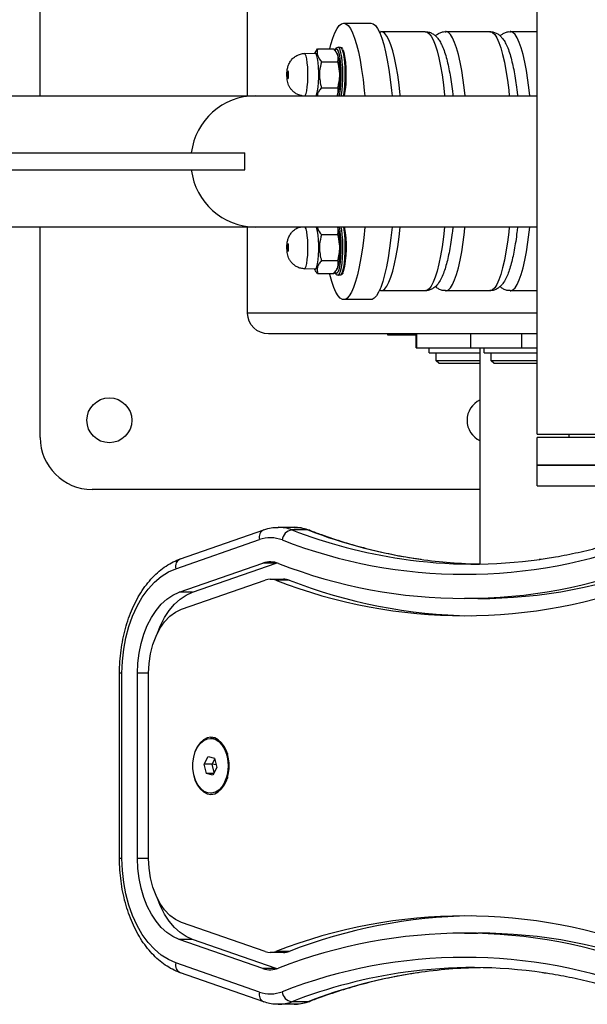
# Model space of a CAD drawing. Units: millimetres. Extents: x -4534 to 356466, y -3372 to 3873.
# Drawn here: x -18 to 146, y 1704 to 1989 of the extents above; entities that cross this region are included whole.
import ezdxf

# ---------------------------------------------------------------- set-up
doc = ezdxf.new("R2010")
doc.units = ezdxf.units.MM
doc.layers.add('Toestel 2D', color=7, linetype='Continuous', lineweight=20)

# ---------------------------------------------------------------- blocks, each defined once
blk = doc.blocks.new('VPL-15-1147-GM')
at = {"layer": 'Toestel 2D', "color": 7, "linetype": 'Continuous', "lineweight": 25}
for p, q in [((-12.09, 1966.65), (-12.09, 2027.7)), ((131.66, 1868.65), (131.66, 2026.65)), ((47.91, 1966.65), (47.91, 1991.7)), ((75.71, 1987.65), (83.59, 1987.65)), ((86.49, 1985.2), (99.3, 1985.2)), ((105.21, 1985.2), (118.01, 1985.2)), ((123.92, 1985.2), (131.66, 1985.2)), ((74.09, 1980.7), (74.68, 1980.7)), ((64.31, 1978.84), (67.43, 1978.95)), ((67.27, 1978.95), (67.34, 1979.08)), ((67.42, 1979.03), (68.15, 1980.21)), ((68.15, 1980.21), (72.88, 1980.21)), ((73.59, 1980.2), (73.79, 1980.12)), ((73.7, 1979.08), (73.92, 1978.65)), ((69.28, 1976.46), (74.01, 1976.46)), ((-40.01, 1966.65), (50.17, 1966.65)), ((50.17, 1966.65), (131.66, 1966.65)), ((69.28, 1968.95), (74.01, 1968.95)), ((73.92, 1966.75), (73.87, 1966.65)), ((-129.67, 1950.15), (47.06, 1950.15)), ((47.06, 1945.15), (47.06, 1950.15)), ((-129.67, 1945.15), (47.06, 1945.15)), ((50.17, 1928.65), (-40.01, 1928.65)), ((-12.09, 1867.7), (-12.09, 1928.65)), ((47.91, 1903.7), (47.91, 1928.65)), ((131.66, 1928.65), (50.17, 1928.65)), ((69.28, 1926.46), (74.01, 1926.46)), ((69.28, 1918.95), (74.01, 1918.95)), ((67.43, 1916.45), (64.31, 1916.56)), ((67.32, 1916.36), (67.27, 1916.46)), ((68.15, 1915.2), (72.88, 1915.2)), ((73.92, 1916.75), (73.71, 1916.36)), ((74.68, 1914.7), (74.09, 1914.7)), ((86.49, 1910.24), (86.02, 1910.26)), ((99.3, 1910.2), (86.49, 1910.2)), ((118.01, 1910.2), (105.21, 1910.2)), ((131.66, 1910.2), (123.92, 1910.2)), ((83.59, 1907.65), (75.71, 1907.65)), ((131.66, 1903.7), (47.91, 1903.7)), ((131.66, 1897.7), (54, 1897.7)), ((88.43, 1897.7), (88.43, 1897.45)), ((88.43, 1897.45), (96.66, 1897.45)), ((96.66, 1893.7), (96.66, 1897.7)), ((96.89, 1893.7), (96.89, 1897.7)), ((112.44, 1897.7), (112.44, 1893.7)), ((127.21, 1893.7), (127.21, 1897.7)), ((96.66, 1893.7), (96.89, 1893.7)), ((96.89, 1893.7), (112.44, 1893.7)), ((100.47, 1892.2), (100.47, 1893.7)), ((112.44, 1893.7), (127.21, 1893.7)), ((115.17, 1893.7), (116.37, 1893.7)), ((115.17, 1831.12), (115.17, 1893.7)), ((116.37, 1892.2), (116.37, 1893.7)), ((127.21, 1893.7), (131.66, 1893.7)), ((100.47, 1892.2), (115.17, 1892.2)), ((102.47, 1889.95), (102.47, 1892.2)), ((103.22, 1889.2), (102.47, 1889.95)), ((110.47, 1889.95), (102.47, 1889.95)), ((115.17, 1889.95), (110.47, 1889.95)), ((116.37, 1892.2), (131.66, 1892.2)), ((118.37, 1889.95), (118.37, 1892.2)), ((119.12, 1889.2), (118.37, 1889.95)), ((126.37, 1889.95), (118.37, 1889.95)), ((131.66, 1889.95), (126.37, 1889.95)), ((103.22, 1889.2), (110.47, 1889.2)), ((110.47, 1889.2), (115.17, 1889.2)), ((119.12, 1889.2), (126.37, 1889.2)), ((126.37, 1889.2), (131.66, 1889.2)), ((131.66, 1868.65), (220.56, 1868.65)), ((131.66, 1859.7), (131.66, 1867.7)), ((167.25, 1867.7), (131.66, 1867.7)), ((140.96, 1867.7), (140.96, 1868.65)), ((131.66, 1853.7), (131.66, 1859.7)), ((167.25, 1859.7), (131.66, 1859.7)), ((131.66, 1859.7), (214.8, 1859.7)), ((115.17, 1852.7), (2.91, 1852.7)), ((131.66, 1853.7), (214.8, 1853.7)), ((28.45, 1832.59), (52.63, 1841.02)), ((56.78, 1841.73), (61.37, 1841.73)), ((65.3, 1840.98), (60.7, 1840.98)), ((27.14, 1829.76), (51.32, 1838.18)), ((28.12, 1822.93), (52.3, 1831.35)), ((31.95, 1822.93), (56.13, 1831.35)), ((56.13, 1831.35), (52.3, 1831.35)), ((56.13, 1831.35), (56.39, 1831.44)), ((54.48, 1826.73), (58.31, 1826.73)), ((28.82, 1818.05), (53, 1826.47)), ((59.92, 1826.42), (56.09, 1826.42)), ((31.95, 1822.93), (28.12, 1822.93)), ((114.54, 1821.1), (110.71, 1821.1)), ((10.86, 1745.9), (10.86, 1799.51)), ((11.56, 1799.51), (10.86, 1799.51)), ((11.56, 1745.9), (11.56, 1799.51)), ((16.06, 1745.9), (16.06, 1799.51)), ((19.28, 1799.51), (16.06, 1799.51)), ((19.28, 1745.9), (19.28, 1799.51)), ((37.18, 1780.65), (37.19, 1780.65)), ((35.35, 1773.2), (36.54, 1775.42)), ((36.54, 1775.42), (38.37, 1774.91)), ((41.12, 1777.84), (41.13, 1777.81)), ((41.16, 1777.75), (42.15, 1775.94)), ((35.98, 1770.49), (35.35, 1773.2)), ((37.65, 1773.2), (35.35, 1773.2)), ((37.65, 1773.2), (38.43, 1774.65)), ((38.22, 1770.75), (37.65, 1773.2)), ((38.82, 1773), (37.65, 1773.2)), ((38.37, 1774.91), (39, 1772.2)), ((37.81, 1769.99), (35.98, 1770.49)), ((38.08, 1770.49), (35.98, 1770.49)), ((39, 1772.2), (37.81, 1769.99)), ((41.13, 1767.6), (41.12, 1767.57)), ((42.15, 1769.46), (41.16, 1767.66)), ((37.19, 1764.75), (37.18, 1764.75)), ((11.56, 1745.9), (10.86, 1745.9)), ((19.28, 1745.9), (16.06, 1745.9)), ((53, 1718.93), (28.82, 1727.36)), ((110.71, 1724.3), (114.54, 1724.3)), ((52.3, 1714.05), (28.12, 1722.48)), ((31.95, 1722.48), (28.12, 1722.48)), ((56.13, 1714.05), (31.95, 1722.48)), ((58.31, 1718.68), (54.48, 1718.68)), ((59.92, 1718.98), (56.09, 1718.98)), ((51.32, 1707.22), (27.14, 1715.65)), ((52.63, 1704.39), (28.45, 1712.81)), ((56.13, 1714.05), (52.3, 1714.05)), ((56.39, 1713.97), (56.13, 1714.05)), ((65.3, 1704.42), (60.7, 1704.42)), ((61.37, 1703.68), (56.78, 1703.68))]:
    blk.add_line(p, q, dxfattribs=at)
at = {"layer": 'Toestel 2D', "color": 7, "linetype": 'Continuous', "lineweight": 25, "flags": 128}
for points in [[(71.68, 1980.21), (72.01, 1981.49), (72.58, 1983.34), (73.17, 1984.88), (73.79, 1986.08), (74.42, 1986.95), (75.06, 1987.48), (75.71, 1987.65)], [(75.71, 1987.65), (76.36, 1987.48), (77.01, 1986.95), (77.64, 1986.08), (78.26, 1984.87), (78.85, 1983.33), (79.42, 1981.48), (79.95, 1979.33), (80.45, 1976.9), (80.9, 1974.22), (81.31, 1971.3), (81.67, 1968.18), (81.82, 1966.65)], [(83.59, 1987.65), (84.24, 1987.48), (84.89, 1986.95), (85.52, 1986.08), (86.14, 1984.87), (86.73, 1983.33), (87.3, 1981.48), (87.83, 1979.33), (88.33, 1976.9), (88.78, 1974.22), (89.19, 1971.3), (89.55, 1968.18), (89.7, 1966.65)], [(92.11, 1966.65), (92.1, 1966.82), (91.75, 1969.84), (91.35, 1972.66), (90.91, 1975.24), (90.43, 1977.57), (89.91, 1979.62), (89.36, 1981.37), (88.78, 1982.81), (88.19, 1983.92), (87.57, 1984.69), (86.95, 1985.11), (86.49, 1985.2)], [(99.3, 1985.2), (99.75, 1985.11), (100.37, 1984.69), (100.99, 1983.92), (101.59, 1982.81), (102.16, 1981.37), (102.72, 1979.62), (103.23, 1977.57), (103.72, 1975.24), (104.16, 1972.66), (104.55, 1969.84), (104.9, 1966.82), (104.92, 1966.65)], [(110.83, 1966.65), (110.65, 1968.25), (110.28, 1971.18), (109.87, 1973.9), (109.4, 1976.36), (108.9, 1978.56), (108.37, 1980.48), (107.81, 1982.08), (107.22, 1983.37), (106.61, 1984.32), (105.99, 1984.93), (105.36, 1985.19), (105.21, 1985.2)], [(118.01, 1985.2), (118.17, 1985.19), (118.79, 1984.93), (119.41, 1984.32), (120.02, 1983.37), (120.61, 1982.08), (121.17, 1980.48), (121.71, 1978.56), (122.21, 1976.36), (122.67, 1973.9), (123.09, 1971.18), (123.46, 1968.25), (123.63, 1966.65)], [(129.54, 1966.65), (129.36, 1968.25), (128.99, 1971.18), (128.58, 1973.9), (128.12, 1976.36), (127.62, 1978.56), (127.08, 1980.48), (126.52, 1982.08), (125.93, 1983.37), (125.32, 1984.32), (124.7, 1984.93), (124.07, 1985.19), (123.92, 1985.2)], [(74.99, 1966.65), (75.04, 1966.89), (75.24, 1968.21), (75.38, 1969.74), (75.46, 1971.41), (75.47, 1973.14), (75.42, 1974.84), (75.31, 1976.45), (75.14, 1977.88), (74.93, 1979.07), (74.67, 1979.96), (74.38, 1980.52), (74.09, 1980.7)], [(74.68, 1980.7), (74.98, 1980.52), (75.26, 1979.96), (75.52, 1979.07), (75.74, 1977.88), (75.9, 1976.45), (76.02, 1974.84), (76.06, 1973.14), (76.05, 1971.41), (75.97, 1969.74), (75.83, 1968.21), (75.63, 1966.89), (75.59, 1966.65)], [(64.49, 1966.65), (64.57, 1966.74), (64.81, 1967.27), (65.02, 1968.11), (65.19, 1969.22), (65.31, 1970.53), (65.37, 1971.96), (65.37, 1973.44), (65.31, 1974.88), (65.19, 1976.19), (65.02, 1977.3), (64.81, 1978.14), (64.57, 1978.66), (64.31, 1978.84), (64.31, 1978.84)], [(67.71, 1966.65), (67.94, 1967.17), (68.16, 1968.02), (68.33, 1969.15), (68.45, 1970.49), (68.52, 1971.95), (68.52, 1973.46), (68.45, 1974.92), (68.33, 1976.25), (68.16, 1977.38), (67.94, 1978.24), (67.7, 1978.77), (67.44, 1978.95), (67.43, 1978.95)], [(73.27, 1979.96), (73.31, 1980.03), (73.59, 1980.2)], [(73.79, 1980.12), (73.87, 1980.03), (74.14, 1979.51), (74.38, 1978.67), (74.59, 1977.56), (74.74, 1976.22), (74.85, 1974.71), (74.89, 1973.11), (74.88, 1971.49), (74.8, 1969.93), (74.67, 1968.49), (74.49, 1967.26), (74.36, 1966.65)], [(73.92, 1966.75), (74.1, 1967.17), (74.31, 1968.02), (74.49, 1969.15), (74.61, 1970.49), (74.67, 1971.95), (74.67, 1973.46), (74.61, 1974.92), (74.49, 1976.25), (74.31, 1977.38), (74.1, 1978.24), (73.92, 1978.65)], [(75.94, 1966.65), (76.06, 1967.26), (76.25, 1968.49), (76.38, 1969.93), (76.45, 1971.49), (76.47, 1973.11), (76.42, 1974.71), (76.32, 1976.22), (76.16, 1977.56), (75.96, 1978.67), (75.72, 1979.51), (75.49, 1979.97)], [(59.56, 1971.56), (59.64, 1971.65), (59.7, 1971.9), (59.74, 1972.27), (59.76, 1972.7), (59.74, 1973.14), (59.7, 1973.51), (59.64, 1973.76), (59.56, 1973.84), (59.48, 1973.76), (59.42, 1973.51), (59.38, 1973.14), (59.36, 1972.7), (59.38, 1972.27), (59.42, 1971.9), (59.48, 1971.65), (59.56, 1971.56)], [(64.31, 1916.56), (64.57, 1916.74), (64.81, 1917.27), (65.02, 1918.11), (65.19, 1919.22), (65.31, 1920.53), (65.37, 1921.96), (65.37, 1923.44), (65.31, 1924.88), (65.19, 1926.19), (65.02, 1927.3), (64.81, 1928.14), (64.57, 1928.65)], [(67.44, 1916.45), (67.7, 1916.63), (67.94, 1917.17), (68.16, 1918.02), (68.33, 1919.15), (68.45, 1920.49), (68.52, 1921.95), (68.52, 1923.46), (68.45, 1924.92), (68.33, 1926.25), (68.16, 1927.38), (67.94, 1928.24), (67.77, 1928.65)], [(81.82, 1928.65), (81.5, 1925.51), (81.11, 1922.49), (80.68, 1919.69), (80.2, 1917.14), (79.69, 1914.85), (79.14, 1912.85), (78.55, 1911.16), (77.95, 1909.78), (77.32, 1908.74), (76.68, 1908.05), (76.03, 1907.7), (75.38, 1907.7), (74.74, 1908.05), (74.1, 1908.75), (73.47, 1909.79), (72.86, 1911.17), (72.28, 1912.86), (71.73, 1914.87), (71.65, 1915.2)], [(74.39, 1928.65), (74.59, 1927.56), (74.74, 1926.22), (74.85, 1924.71), (74.89, 1923.11), (74.88, 1921.49), (74.8, 1919.93), (74.67, 1918.49), (74.49, 1917.26), (74.26, 1916.28), (74.01, 1915.6), (73.77, 1915.28)], [(73.92, 1916.75), (74.1, 1917.17), (74.31, 1918.02), (74.49, 1919.15), (74.61, 1920.49), (74.67, 1921.95), (74.67, 1923.46), (74.61, 1924.92), (74.49, 1926.25), (74.31, 1927.38), (74.1, 1928.24), (73.92, 1928.65)], [(74.08, 1914.7), (74.24, 1914.75), (74.53, 1915.12), (74.8, 1915.85), (75.04, 1916.89), (75.24, 1918.21), (75.38, 1919.74), (75.46, 1921.41), (75.47, 1923.14), (75.42, 1924.84), (75.31, 1926.45), (75.14, 1927.88), (75.01, 1928.65)], [(75.61, 1928.65), (75.74, 1927.88), (75.9, 1926.45), (76.02, 1924.84), (76.06, 1923.14), (76.05, 1921.41), (75.97, 1919.74), (75.83, 1918.21), (75.63, 1916.89), (75.39, 1915.85), (75.12, 1915.12), (74.83, 1914.75), (74.68, 1914.7)], [(89.7, 1928.65), (89.38, 1925.51), (88.99, 1922.49), (88.56, 1919.69), (88.08, 1917.14), (87.56, 1914.85), (87.01, 1912.85), (86.43, 1911.16), (85.83, 1909.78), (85.2, 1908.74), (84.56, 1908.05), (83.91, 1907.7), (83.59, 1907.65)], [(86.49, 1910.2), (86.99, 1910.31), (87.61, 1910.76), (88.23, 1911.55), (88.82, 1912.68), (89.4, 1914.14), (89.95, 1915.91), (90.46, 1917.98), (90.94, 1920.32), (91.38, 1922.93), (91.77, 1925.76), (92.1, 1928.65)], [(104.91, 1928.65), (104.58, 1925.76), (104.18, 1922.93), (103.75, 1920.32), (103.27, 1917.98), (102.75, 1915.91), (102.2, 1914.14), (101.63, 1912.68), (101.03, 1911.55), (100.41, 1910.76), (99.79, 1910.31), (99.3, 1910.2)], [(105.2, 1910.2), (105.36, 1910.21), (105.99, 1910.48), (106.61, 1911.09), (107.22, 1912.04), (107.81, 1913.32), (108.37, 1914.93), (108.9, 1916.84), (109.4, 1919.04), (109.87, 1921.51), (110.28, 1924.22), (110.65, 1927.15), (110.81, 1928.65)], [(123.62, 1928.65), (123.46, 1927.15), (123.09, 1924.22), (122.67, 1921.51), (122.21, 1919.04), (121.71, 1916.84), (121.17, 1914.93), (120.61, 1913.32), (120.02, 1912.04), (119.41, 1911.09), (118.79, 1910.48), (118.17, 1910.21), (118.01, 1910.2)], [(123.91, 1910.2), (124.07, 1910.21), (124.7, 1910.48), (125.32, 1911.09), (125.93, 1912.04), (126.52, 1913.32), (127.08, 1914.93), (127.62, 1916.84), (128.12, 1919.04), (128.58, 1921.51), (128.99, 1924.22), (129.36, 1927.15), (129.53, 1928.65)], [(59.56, 1921.56), (59.64, 1921.65), (59.7, 1921.9), (59.74, 1922.27), (59.76, 1922.7), (59.74, 1923.14), (59.7, 1923.51), (59.64, 1923.76), (59.56, 1923.84), (59.48, 1923.76), (59.42, 1923.51), (59.38, 1923.14), (59.36, 1922.7), (59.38, 1922.27), (59.42, 1921.9), (59.48, 1921.65), (59.56, 1921.56)], [(73.77, 1915.28), (73.73, 1915.25), (73.45, 1915.25), (73.18, 1915.6), (73.13, 1915.7)], [(65.91, 1840.87), (65.73, 1840.93), (65.3, 1840.98)], [(11.56, 1799.51), (11.69, 1802.99), (12.07, 1806.43), (12.69, 1809.78), (13.55, 1813), (14.64, 1816.04), (15.94, 1818.88), (17.43, 1821.48), (19.11, 1823.8), (20.94, 1825.81), (22.91, 1827.48), (24.98, 1828.81), (27.14, 1829.76)], [(16.06, 1799.51), (16.18, 1802.45), (16.53, 1805.34), (17.1, 1808.15), (17.89, 1810.82), (18.88, 1813.33), (20.06, 1815.63), (21.42, 1817.69), (22.92, 1819.47), (24.56, 1820.95), (26.3, 1822.11), (28.12, 1822.93)], [(21.81, 1811.09), (22.71, 1813.33), (23.89, 1815.63), (25.25, 1817.69), (26.75, 1819.47), (28.39, 1820.95), (30.13, 1822.11), (31.95, 1822.93)], [(19.28, 1799.51), (19.41, 1802.35), (19.82, 1805.12), (20.49, 1807.77), (21.41, 1810.24), (22.56, 1812.46), (23.9, 1814.39), (25.42, 1815.99), (27.07, 1817.22), (28.82, 1818.05)], [(37.28, 1780.95), (36.17, 1780.77), (35.12, 1780.24), (34.16, 1779.38), (33.33, 1778.22), (32.68, 1776.83), (32.23, 1775.25), (32, 1773.57), (32, 1771.84), (32.23, 1770.15), (32.68, 1768.58), (33.33, 1767.18), (34.16, 1766.03), (35.12, 1765.17), (36.17, 1764.63), (37.28, 1764.45), (38.38, 1764.63), (39.43, 1765.17), (40.39, 1766.03), (41.22, 1767.18), (41.87, 1768.58), (42.32, 1770.15), (42.55, 1771.84), (42.55, 1773.57), (42.32, 1775.25), (41.87, 1776.83), (41.22, 1778.22), (40.39, 1779.38), (39.43, 1780.24), (38.38, 1780.77), (37.28, 1780.95)], [(40.46, 1778.79), (41.23, 1777.55), (41.8, 1776.08), (42.16, 1774.46), (42.29, 1772.75), (42.17, 1771.04), (41.83, 1769.41), (41.26, 1767.93), (40.51, 1766.67), (39.6, 1765.7), (38.57, 1765.06), (37.48, 1764.77), (36.38, 1764.85), (35.31, 1765.3), (34.34, 1766.1), (33.49, 1767.2), (32.81, 1768.56), (32.34, 1770.12), (32.1, 1771.8), (32.09, 1773.51), (32.33, 1775.2), (32.78, 1776.76), (33.45, 1778.13), (34.28, 1779.26), (35.26, 1780.07), (36.32, 1780.54), (37.42, 1780.64), (38.52, 1780.38), (39.54, 1779.75), (40.46, 1778.79)], [(40.47, 1778.79), (41.23, 1777.55), (41.81, 1776.08), (42.17, 1774.46), (42.3, 1772.75), (42.18, 1771.04), (41.84, 1769.41), (41.27, 1767.93), (40.52, 1766.67), (39.61, 1765.7), (38.58, 1765.06), (37.49, 1764.77), (37.19, 1764.75)], [(38.86, 1780.21), (39.6, 1779.73), (40.51, 1778.77)], [(40.51, 1778.77), (41.27, 1777.54), (41.85, 1776.07), (42.2, 1774.45), (42.33, 1772.75), (42.22, 1771.05), (41.87, 1769.42), (41.31, 1767.95), (40.56, 1766.69), (39.65, 1765.72), (38.86, 1765.19)], [(27.14, 1715.65), (24.98, 1716.6), (22.91, 1717.92), (20.94, 1719.6), (19.11, 1721.61), (17.43, 1723.93), (15.94, 1726.52), (14.64, 1729.36), (13.55, 1732.41), (12.69, 1735.63), (12.07, 1738.98), (11.69, 1742.42), (11.56, 1745.9)], [(28.12, 1722.48), (26.3, 1723.3), (24.56, 1724.46), (22.92, 1725.94), (21.42, 1727.72), (20.06, 1729.78), (18.88, 1732.07), (17.89, 1734.58), (17.1, 1737.26), (16.53, 1740.06), (16.18, 1742.96), (16.06, 1745.9)], [(28.82, 1727.36), (27.07, 1728.19), (25.42, 1729.41), (23.9, 1731.01), (22.56, 1732.94), (21.41, 1735.17), (20.49, 1737.63), (19.82, 1740.28), (19.41, 1743.06), (19.28, 1745.9)], [(31.95, 1722.48), (30.13, 1723.3), (28.39, 1724.46), (26.75, 1725.94), (25.25, 1727.72), (23.89, 1729.78), (22.71, 1732.07), (21.81, 1734.32)], [(65.3, 1704.42), (65.73, 1704.48), (65.91, 1704.53)]]:
    blk.add_lwpolyline(points, dxfattribs=at)
at = {"layer": 'Toestel 2D', "color": 7, "linetype": 'Continuous', "lineweight": 25}
blk.add_circle((7.91, 1872.7), 6.5, dxfattribs=at)
for centre, radius, start, end in [((50.3, 1947.83), 18.82, 90.3826, 172.924), ((50.3, 1947.47), 18.82, 187.076, 269.6174), ((48.16, 1922.89), 28.4, 345.2623, 11.7123), ((117.91, 1872.7), 6.5, 114.8595, 180), ((117.91, 1872.7), 6.5, 180, 245.1405), ((2.91, 1867.7), 15, 180, 270), ((53.76, 1838.77), 2.52, 116.8403, 193.5055), ((56.75, 1830.85), 10.88, 68.7251, 90.1136), ((61.15, 1837.79), 3.22, 98.039, 175.0525), ((114.4, 1980.17), 149.18, 248.9039, 261.5734), ((61.34, 1830.82), 10.91, 68.7568, 89.8447), ((118.87, 1979.73), 148.73, 248.8865, 261.8784), ((54.48, 1829.22), 9.5, 68.648, 109.4441), ((110.71, 1973.32), 145.18, 248.6834, 291.3166), ((29.46, 1830.4), 2.41, 114.8402, 195.4894), ((113.01, 1972.15), 141.05, 261.6525, 277.93), ((117.64, 1972.43), 141.33, 261.9535, 269.0544), ((54.48, 1825.18), 6.55, 68.648, 109.4441), ((110.71, 1969.28), 148.14, 248.6834, 291.3166), ((114.13, 1970.86), 149.76, 270.1564, 291.2422), ((54.48, 1822.29), 4.43, 68.6481, 109.4443), ((58.3, 1822.23), 4.49, 68.756, 89.8457), ((110.71, 1966.4), 150.25, 248.6834, 291.3166), ((115, 1968.16), 152.06, 248.7634, 269.1055), ((37.02, 1776.53), 4.13, 33.2861, 87.6736), ((31.17, 1772.7), 11.2, 332.8746, 27.1254), ((31.31, 1772.7), 11.07, 332.8746, 27.1254), ((110.71, 1579.01), 150.25, 68.6834, 111.3166), ((115, 1577.25), 152.06, 90.8946, 111.2366), ((110.71, 1576.13), 148.14, 68.6834, 111.3166), ((114.13, 1574.54), 149.76, 68.7577, 89.8436), ((54.48, 1723.11), 4.43, 250.5555, 291.3522), ((58.3, 1723.16), 4.48, 270.1283, 291.271), ((29.46, 1715), 2.41, 164.5107, 245.1597), ((110.71, 1572.09), 145.18, 68.6834, 111.3166), ((54.48, 1720.23), 6.55, 250.5558, 291.3522), ((114.26, 1565.71), 148.7, 98.0064, 111.1145), ((118.99, 1565.23), 149.19, 98.4536, 111.096), ((113.01, 1573.25), 141.05, 81.6525, 97.93), ((117.64, 1572.92), 141.38, 90.9463, 98.3713), ((53.64, 1706.58), 2.41, 164.5115, 245.143), ((54.48, 1716.18), 9.5, 250.5561, 291.3518), ((61.15, 1707.61), 3.22, 184.9478, 261.9607), ((56.75, 1714.59), 10.91, 270.2417, 291.2412), ((61.35, 1714.56), 10.88, 270.125, 291.2733)]:
    blk.add_arc(centre, radius, start, end, dxfattribs=at)
at = {"layer": 'Toestel 2D', "color": 7, "linetype": 'Continuous', "lineweight": 25, "extrusion": (0, 0, -1)}
blk.add_ellipse((54, 1903.7), major_axis=(-6.09, 0), ratio=0.984808, start_param=4.712389, end_param=6.283185, dxfattribs=at)
at = {"layer": 'Toestel 2D', "color": 7, "linetype": 'Continuous', "lineweight": 25}
for points, knots in [([(85.96, 1985.16), (85.99, 1985.16), (86.16, 1985.21), (86.34, 1985.18), (86.49, 1985.16)], [0, 0, 0, 0, 0.165724, 1, 1, 1, 1]), ([(99.32, 1985.16), (99.55, 1985.17), (100.15, 1985.17), (101.06, 1984.84), (101.95, 1984.3), (102.7, 1983.58), (103.4, 1982.65), (104.09, 1981.4), (104.76, 1979.78), (105.37, 1977.81), (105.91, 1975.63), (106.39, 1973.27), (106.81, 1970.71), (107.12, 1968.5), (107.27, 1967.09), (107.31, 1966.65)], [0, 0, 0, 0, 0.033885, 0.088333, 0.143328, 0.203313, 0.273942, 0.362343, 0.468571, 0.572923, 0.672264, 0.768793, 0.863742, 0.957736, 1, 1, 1, 1]), ([(102.25, 1983.97), (102.45, 1984.16), (102.9, 1984.55), (103.79, 1984.98), (104.63, 1985.22), (105.1, 1985.18), (105.22, 1985.17)], [0, 0, 0, 0, 0.279941, 0.5979104, 0.9013796, 1, 1, 1, 1]), ([(118.01, 1985.17), (118.29, 1985.17), (118.93, 1985.16), (119.86, 1984.8), (120.73, 1984.24), (121.48, 1983.51), (122.18, 1982.55), (122.87, 1981.27), (123.53, 1979.61), (124.14, 1977.61), (124.67, 1975.41), (125.14, 1973.03), (125.55, 1970.46), (125.85, 1968.33), (125.99, 1967), (126.03, 1966.65)], [0, 0, 0, 0, 0.039553, 0.093844, 0.149074, 0.209747, 0.281679, 0.371968, 0.47897, 0.582696, 0.681633, 0.777915, 0.872697, 0.966566, 1, 1, 1, 1]), ([(120.96, 1983.97), (121.17, 1984.16), (121.61, 1984.55), (122.51, 1984.98), (123.34, 1985.22), (123.82, 1985.18), (123.93, 1985.17)], [0, 0, 0, 0, 0.27964, 0.597742, 0.901338, 1, 1, 1, 1]), ([(73.38, 1980.28), (73.45, 1980.38), (73.61, 1980.6), (73.93, 1980.67), (74.09, 1980.7)], [0, 0, 0, 0, 0.484407, 1, 1, 1, 1]), ([(74.68, 1980.7), (74.82, 1980.67), (75.12, 1980.61), (75.31, 1980.42), (75.38, 1980.29), (75.39, 1980.28)], [0, 0, 0, 0, 0.4615543, 0.9596287, 1, 1, 1, 1]), ([(63.73, 1966.65), (63.58, 1966.67), (63.04, 1966.72), (62.22, 1967.06), (61.34, 1967.61), (60.66, 1968.28), (60.14, 1968.99), (59.77, 1969.72), (59.52, 1970.48), (59.36, 1971.32), (59.28, 1972.3), (59.29, 1973.46), (59.42, 1974.52), (59.72, 1975.61), (60.25, 1976.62), (60.99, 1977.5), (61.9, 1978.18), (62.94, 1978.63), (63.78, 1978.86), (64.24, 1978.83), (64.31, 1978.82)], [0, 0, 0, 0, 0.027118, 0.092359, 0.151752, 0.206416, 0.256951, 0.304041, 0.349247, 0.397135, 0.460858, 0.523633, 0.59442, 0.655128, 0.726104, 0.791083, 0.853528, 0.920298, 0.988885, 1, 1, 1, 1]), ([(68.15, 1980.21), (68.09, 1979.88), (67.95, 1979.22), (68.15, 1977.95), (68.84, 1977.03), (69.28, 1976.46)], [0, 0, 0, 0, 0.264861, 0.535468, 1, 1, 1, 1]), ([(74.01, 1976.46), (74.07, 1976.78), (74.21, 1977.44), (74.01, 1978.72), (73.32, 1979.63), (72.88, 1980.21)], [0, 0, 0, 0, 0.264862, 0.535471, 1, 1, 1, 1]), ([(69.28, 1976.46), (69.06, 1975.54), (68.69, 1974.01), (68.7, 1971.77), (68.95, 1970.19), (69.2, 1969.25), (69.28, 1968.95)], [0, 0, 0, 0, 0.368962, 0.618849, 0.87548, 1, 1, 1, 1]), ([(74.01, 1968.95), (74.09, 1969.25), (74.34, 1970.17), (74.59, 1971.76), (74.6, 1974), (74.23, 1975.54), (74.01, 1976.46)], [0, 0, 0, 0, 0.12452, 0.374731, 0.631036, 1, 1, 1, 1]), ([(69.28, 1968.95), (69.03, 1968.62), (68.51, 1967.97), (68.08, 1967.18), (68.11, 1966.75), (68.12, 1966.65)], [0, 0, 0, 0, 0.432736, 0.874854, 1, 1, 1, 1]), ([(73.81, 1966.65), (73.9, 1966.84), (74.28, 1967.61), (74.13, 1968.37), (74.01, 1968.95)], [0, 0, 0, 0, 0.239195, 1, 1, 1, 1]), ([(64.48, 1916.56), (64.07, 1916.59), (63.29, 1916.64), (62.22, 1917.06), (61.34, 1917.62), (60.66, 1918.28), (60.14, 1918.99), (59.77, 1919.72), (59.52, 1920.48), (59.36, 1921.32), (59.28, 1922.3), (59.29, 1923.46), (59.42, 1924.52), (59.72, 1925.61), (60.25, 1926.62), (60.99, 1927.5), (61.9, 1928.16), (62.65, 1928.56), (63.11, 1928.64), (63.19, 1928.65)], [0, 0, 0, 0, 0.072387, 0.139066, 0.199767, 0.255635, 0.307284, 0.355412, 0.401613, 0.450556, 0.515684, 0.579842, 0.652188, 0.714234, 0.786774, 0.853184, 0.917005, 0.985246, 1, 1, 1, 1]), ([(68.11, 1928.65), (68.13, 1928.5), (68.22, 1927.76), (68.81, 1927.03), (69.28, 1926.46)], [0, 0, 0, 0, 0.204883, 1, 1, 1, 1]), ([(69.28, 1926.46), (69.06, 1925.54), (68.69, 1924.01), (68.7, 1921.77), (68.95, 1920.19), (69.2, 1919.25), (69.28, 1918.95)], [0, 0, 0, 0, 0.368962, 0.61885, 0.87548, 1, 1, 1, 1]), ([(74.01, 1926.46), (74.07, 1926.78), (74.18, 1927.44), (74.16, 1928.19), (73.9, 1928.59), (73.85, 1928.65)], [0, 0, 0, 0, 0.452433, 0.914681, 1, 1, 1, 1]), ([(74.01, 1918.95), (74.09, 1919.25), (74.34, 1920.17), (74.59, 1921.76), (74.6, 1924), (74.23, 1925.54), (74.01, 1926.46)], [0, 0, 0, 0, 0.12452, 0.374731, 0.631036, 1, 1, 1, 1]), ([(107.3, 1928.65), (107.24, 1928.07), (107.07, 1926.54), (106.74, 1924.23), (106.32, 1921.75), (105.84, 1919.48), (105.32, 1917.42), (104.73, 1915.57), (104.06, 1913.91), (103.32, 1912.6), (102.51, 1911.61), (101.67, 1910.9), (100.72, 1910.42), (99.88, 1910.18), (99.4, 1910.23), (99.29, 1910.24)], [0, 0, 0, 0, 0.056558, 0.149968, 0.243879, 0.338537, 0.434355, 0.53207, 0.633077, 0.739937, 0.8131, 0.874368, 0.929823, 0.98274, 1, 1, 1, 1]), ([(126.01, 1928.65), (125.96, 1928.14), (125.8, 1926.67), (125.48, 1924.43), (125.06, 1921.93), (124.59, 1919.65), (124.07, 1917.57), (123.49, 1915.7), (122.82, 1914.03), (122.1, 1912.7), (121.3, 1911.69), (120.47, 1910.96), (119.52, 1910.46), (118.67, 1910.2), (118.16, 1910.23), (118.01, 1910.24)], [0, 0, 0, 0, 0.049519, 0.142979, 0.236926, 0.331598, 0.42739, 0.525008, 0.62578, 0.73218, 0.807373, 0.869484, 0.925387, 0.978481, 1, 1, 1, 1]), ([(69.28, 1918.95), (69.02, 1918.62), (68.49, 1917.97), (67.92, 1916.69), (68.06, 1915.77), (68.15, 1915.2)], [0, 0, 0, 0, 0.264863, 0.53547, 1, 1, 1, 1]), ([(72.88, 1915.2), (73.14, 1915.52), (73.67, 1916.18), (74.24, 1917.46), (74.1, 1918.37), (74.01, 1918.95)], [0, 0, 0, 0, 0.2648585, 0.5354669, 1, 1, 1, 1]), ([(68.15, 1915.2), (67.87, 1915.52), (67.53, 1915.91), (67.37, 1916.31), (67.34, 1916.37)], [0, 0, 0, 0, 0.841568, 1, 1, 1, 1]), ([(74.08, 1914.71), (73.93, 1914.74), (73.62, 1914.8), (73.36, 1915.11), (73.24, 1915.37), (73.17, 1915.5)], [0, 0, 0, 0, 0.325653, 0.658802, 1, 1, 1, 1]), ([(75.56, 1915.47), (75.52, 1915.37), (75.42, 1915.11), (75.19, 1914.87), (74.82, 1914.66), (74.65, 1914.72), (74.62, 1914.73)], [0, 0, 0, 0, 0.230994, 0.600177, 0.930174, 1, 1, 1, 1]), ([(105.19, 1910.24), (104.95, 1910.24), (104.35, 1910.23), (103.44, 1910.57), (102.7, 1911), (102.37, 1911.32), (102.26, 1911.43)], [0, 0, 0, 0, 0.198223, 0.514563, 0.834168, 1, 1, 1, 1]), ([(123.9, 1910.24), (123.67, 1910.24), (123.06, 1910.23), (122.15, 1910.57), (121.41, 1911), (121.08, 1911.33), (120.96, 1911.44)], [0, 0, 0, 0, 0.197874, 0.513668, 0.832721, 1, 1, 1, 1]), ([(52.63, 1841.02), (53.01, 1841.13), (54.03, 1841.46), (55.41, 1841.71), (56.4, 1841.69), (56.73, 1841.69)], [0, 0, 0, 0, 0.285332, 0.766511, 1, 1, 1, 1]), ([(61.37, 1841.69), (61.69, 1841.69), (62.67, 1841.72), (64.2, 1841.45), (65.37, 1841.05), (65.91, 1840.87)], [0, 0, 0, 0, 0.208249, 0.635273, 1, 1, 1, 1]), ([(65.91, 1840.87), (67.03, 1840.45), (70.29, 1839.23), (75.73, 1837.43), (82.24, 1835.58), (88.78, 1834.07), (94.07, 1833.04), (97.19, 1832.63), (98.11, 1832.51)], [0, 0, 0, 0, 0.105619, 0.307928, 0.510309, 0.712784, 0.915347, 1, 1, 1, 1]), ([(132.23, 1832.47), (133.82, 1832.69), (137.61, 1833.23), (143.57, 1834.44), (150.11, 1836.04), (156.62, 1837.97), (161.48, 1839.64), (164.17, 1840.67), (164.71, 1840.87)], [0, 0, 0, 0, 0.1456067, 0.3465447, 0.5474185, 0.7482157, 0.9489265, 1, 1, 1, 1]), ([(10.86, 1799.51), (10.87, 1800.09), (10.88, 1801.77), (11.08, 1804.53), (11.5, 1807.75), (12.13, 1810.91), (12.96, 1813.96), (13.99, 1816.88), (15.21, 1819.64), (16.61, 1822.23), (18.18, 1824.6), (19.92, 1826.74), (21.79, 1828.62), (23.79, 1830.23), (25.84, 1831.49), (27.42, 1832.22), (28.28, 1832.53), (28.45, 1832.59)], [0, 0, 0, 0, 0.0388314, 0.1117689, 0.1847637, 0.257822, 0.3309694, 0.4042255, 0.4776014, 0.5510909, 0.6246612, 0.6982076, 0.7715824, 0.8445844, 0.9169835, 0.9836602, 1, 1, 1, 1]), ([(28.45, 1712.81), (28.03, 1712.97), (26.9, 1713.4), (25.09, 1714.34), (23.08, 1715.71), (21.17, 1717.36), (19.37, 1719.29), (17.71, 1721.48), (16.2, 1723.89), (14.86, 1726.51), (13.69, 1729.32), (12.72, 1732.27), (11.94, 1735.35), (11.36, 1738.52), (10.99, 1741.77), (10.87, 1744.24), (10.86, 1745.61), (10.86, 1745.9)], [0, 0, 0, 0, 0.040129, 0.110151, 0.180697, 0.252043, 0.324095, 0.396682, 0.469612, 0.542721, 0.615879, 0.689009, 0.762085, 0.835102, 0.908074, 0.981018, 1, 1, 1, 1]), ([(97.32, 1712.78), (96.08, 1712.6), (92.65, 1712.11), (87.05, 1710.97), (80.51, 1709.36), (74, 1707.43), (69.14, 1705.76), (66.45, 1704.74), (65.91, 1704.53)], [0, 0, 0, 0, 0.116669, 0.324413, 0.53209, 0.739688, 0.947197, 1, 1, 1, 1]), ([(164.71, 1704.53), (163.59, 1704.95), (160.33, 1706.18), (154.89, 1707.97), (148.38, 1709.82), (141.84, 1711.34), (136.79, 1712.32), (133.91, 1712.7), (133.23, 1712.79)], [0, 0, 0, 0, 0.108015, 0.314915, 0.521886, 0.728955, 0.936114, 1, 1, 1, 1]), ([(56.8, 1703.71), (56.6, 1703.7), (55.75, 1703.66), (54.34, 1703.88), (53.17, 1704.23), (52.63, 1704.39)], [0, 0, 0, 0, 0.138037, 0.604309, 1, 1, 1, 1]), ([(65.91, 1704.53), (65.53, 1704.4), (64.51, 1704.04), (62.98, 1703.72), (61.82, 1703.71), (61.34, 1703.71)], [0, 0, 0, 0, 0.2551442, 0.6871341, 1, 1, 1, 1])]:
    blk.add_open_spline(points, degree=3, knots=knots, dxfattribs=at)
blk = doc.blocks.new('VPL-15-1147-RVS')
blk.add_blockref('VPL-15-1147-GM', (0, 0))

msp = doc.modelspace()

# ---------------------------------------------------------------- block references
msp.add_blockref('VPL-15-1147-RVS', (0, 0))

doc.saveas('drawing.dxf')
